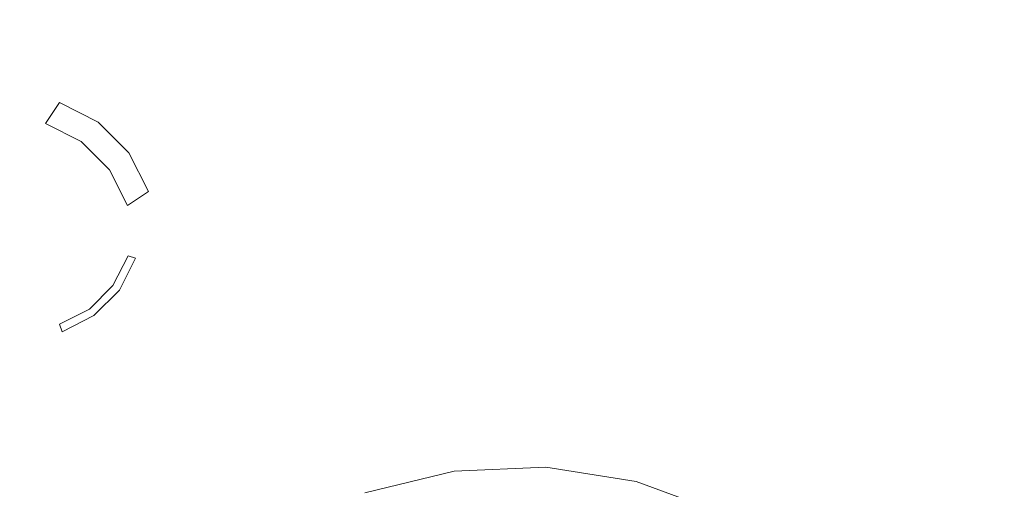
# Model space of a CAD drawing. Extents: x 0 to 575, y -505 to 0.
# Drawn here: x 493 to 538, y -212 to -191 of the extents above; entities that cross this region are included whole.
import ezdxf

# ---------------------------------------------------------------- set-up
doc = ezdxf.new("R2010")
doc.units = 0
doc.header["$MEASUREMENT"] = 0
for name, color, linetype in [('ALU', 253, 'Continuous'), ('NAPISY01', 253, 'Continuous'), ('PLYTA', 250, 'Continuous'), ('POKRETLO02', 250, 'Continuous')]:
    doc.layers.add(name, color=color, linetype=linetype)

msp = doc.modelspace()

# ---------------------------------------------------------------- linework, layer by layer
at = {"layer": 'ALU', "lineweight": 0}
msp.add_3dface([(575, 0, 0), (575, -505, 0), (0, -505, 0), (0, 0, 0)], dxfattribs=at)
at = {"layer": 'NAPISY01', "lineweight": 0}
for points, invisible_edges in [([(494.887, -194.816, 8.433), (494.254, -195.765, 8.433), (495.876, -196.591, 8.433), (496.646, -195.713, 8.433)], 4), ([(496.646, -195.713, 8.433), (495.876, -196.591, 8.433), (497.164, -197.879, 8.433), (498.043, -197.109, 8.433)], 5), ([(498.043, -197.109, 8.433), (497.164, -197.879, 8.433), (497.991, -199.502, 8.433), (498.939, -198.869, 8.433)], 1), ([(498.355, -201.906, 8.433), (498.011, -201.794, 8.433), (497.321, -203.149, 8.433), (497.614, -203.362, 8.433)], 4), ([(497.614, -203.362, 8.433), (497.321, -203.149, 8.433), (496.246, -204.224, 8.433), (496.458, -204.517, 8.433)], 5), ([(496.458, -204.517, 8.433), (496.246, -204.224, 8.433), (494.891, -204.914, 8.433), (495.003, -205.259, 8.433)], 1)]:
    msp.add_3dface(points, dxfattribs=dict(at, invisible_edges=invisible_edges))
at = {"layer": 'PLYTA', "lineweight": 0, "invisible_edges": 15}
msp.add_3dface([(564.03, -10.97, 8.093), (10.97, -10.97, 8.093), (10.97, -494.03, 8.093), (564.029, -494.03, 8.093)], dxfattribs=at)
at = {"layer": 'POKRETLO02', "lineweight": 0}
for points, invisible_edges in [([(517.054, -211.427, 8.093), (501.643, -216.812, 8.093), (508.813, -212.587, 8.093), (517.054, -211.427, 8.093)], 15), ([(531.76, -218.516, 8.093), (501.643, -216.812, 8.093), (517.054, -211.427, 8.093), (531.76, -218.516, 8.093)], 15), ([(517.054, -211.427, 8.093), (508.813, -212.587, 8.093), (512.877, -211.601, 8.093), (517.054, -211.427, 8.093)], 15), ([(512.877, -211.601, 8.093), (513.215, -214.007, 16.674), (516.917, -213.853, 16.674), (517.054, -211.427, 8.093)], 5), ([(517.054, -211.427, 8.093), (516.917, -213.853, 16.674), (520.578, -214.424, 16.674), (521.186, -212.071, 8.093)], 5), ([(525.113, -213.509, 8.093), (517.054, -211.427, 8.093), (521.186, -212.071, 8.093), (525.113, -213.509, 8.093)], 15), ([(531.76, -218.516, 8.093), (517.054, -211.427, 8.093), (525.113, -213.509, 8.093), (531.76, -218.516, 8.093)], 15), ([(508.813, -212.587, 8.093), (509.615, -214.881, 16.674), (513.215, -214.007, 16.674), (512.877, -211.601, 8.093)], 5), ([(521.186, -212.071, 8.093), (520.578, -214.424, 16.674), (524.057, -215.698, 16.674), (525.113, -213.509, 8.093)], 5)]:
    msp.add_3dface(points, dxfattribs=dict(at, invisible_edges=invisible_edges))

doc.saveas('drawing.dxf')
